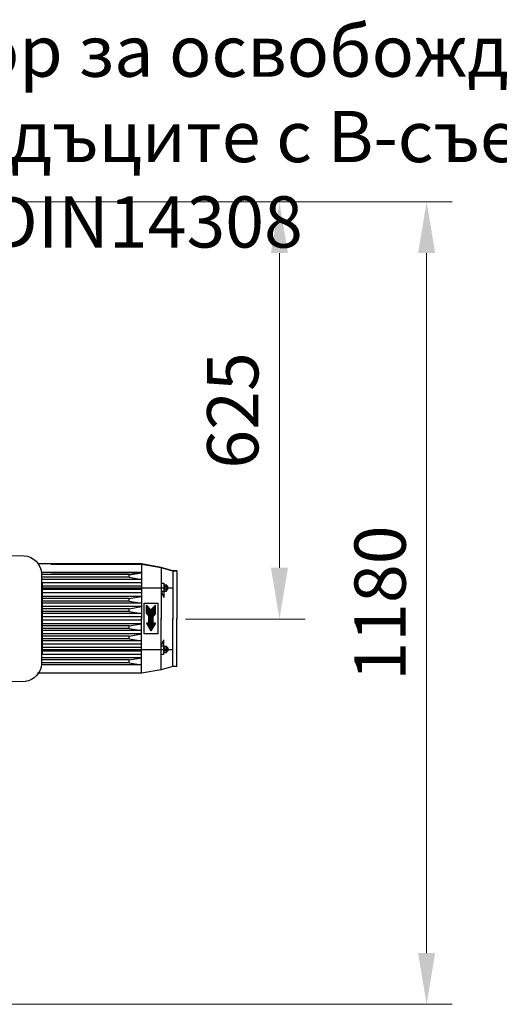
# Model space of a CAD drawing. Units: millimetres. Extents: x 7210 to 14093, y 26662 to 30848.
# Drawn here: x 10721 to 11423, y 26662 to 28104 of the extents above; entities that cross this region are included whole.
import ezdxf

# ---------------------------------------------------------------- set-up
doc = ezdxf.new("R2010")
doc.units = ezdxf.units.MM
doc.header["$LTSCALE"] = 2
for name, color, linetype in [('ACO DIM', 1, 'Continuous'), ('ACO DIM @ 30', 1, 'Continuous'), ('ACO TEXT @ 30', 1, 'Continuous')]:
    doc.layers.add(name, color=color, linetype=linetype)
doc.layers.add('körperlinien dünn', color=1, linetype='Continuous', lineweight=25)
doc.styles.add('ACO', font='trebuc.ttf', dxfattribs={"width": 0.8})
doc.styles.get("Standard").update_dxf_attribs({"font": 'simplex.shx'})
doc.dimstyles.new('ISO-25', dxfattribs={"dimtxt": 2.5, "dimasz": 2.5, "dimexe": 1.25, "dimexo": 0.625, "dimtad": 1, "dimtxsty": 'Standard', "dimcen": 2.5, "dimadec": 0, "dimazin": 0, "dimtfac": 1, "dimtmove": 0, "dimatfit": 3, "dimfxl": 1, "dimarcsym": 0})

# ---------------------------------------------------------------- blocks, each defined once
blk = doc.blocks.new('*D590')
at = {"layer": 'ACO DIM', "color": 0, "lineweight": 5, "transparency": 16777216}
for p, q in [((10001.4, 27836.9), (11138.7, 27836.9)), ((11101.2, 27761.9), (11101.2, 27301.3)), ((10963.9, 27226.3), (11138.7, 27226.3))]:
    blk.add_line(p, q, dxfattribs=at)
at = {"layer": 'ACO DIM', "color": 0, "transparency": 16777216}
for points in [[(11088.7, 27761.9), (11113.7, 27761.9), (11101.2, 27836.9)], [(11088.7, 27301.3), (11113.7, 27301.3), (11101.2, 27226.3)]]:
    blk.add_solid(points, dxfattribs=at)
at = {"layer": 'Defpoints', "color": 0, "transparency": 16777216}
for p in [(9982.7, 27836.9), (10945.2, 27226.3), (11101.2, 27226.3)]:
    blk.add_point(p, dxfattribs=at)
at = {"layer": 'ACO DIM', "color": 0, "lineweight": 5, "transparency": 16777216, "insert": (11032.9, 27531.6), "char_height": 75, "attachment_point": 5, "rotation": 90, "style": 'ACO'}
blk.add_mtext('\\A1;625', dxfattribs=at)
blk = doc.blocks.new('*D589')
at = {"layer": 'ACO DIM', "color": 0, "lineweight": 5, "transparency": 16777216}
for p, q in [((10001.4, 27836.9), (11354.1, 27836.9)), ((11316.6, 27761.9), (11316.6, 26737.4)), ((9990.9, 26662.4), (11354.1, 26662.4))]:
    blk.add_line(p, q, dxfattribs=at)
at = {"layer": 'ACO DIM', "color": 0, "transparency": 16777216}
for points in [[(11304.1, 27761.9), (11329.1, 27761.9), (11316.6, 27836.9)], [(11304.1, 26737.4), (11329.1, 26737.4), (11316.6, 26662.4)]]:
    blk.add_solid(points, dxfattribs=at)
at = {"layer": 'Defpoints', "color": 0, "transparency": 16777216}
for p in [(9982.7, 27836.9), (9972.2, 26662.4), (11316.6, 26662.4)]:
    blk.add_point(p, dxfattribs=at)
at = {"layer": 'ACO DIM', "color": 0, "lineweight": 5, "transparency": 16777216, "insert": (11248.5, 27249.7), "char_height": 75, "attachment_point": 5, "rotation": 90, "style": 'ACO'}
blk.add_mtext('\\A1;1180', dxfattribs=at)

msp = doc.modelspace()

# ---------------------------------------------------------------- linework, layer by layer
at = {"layer": 'körperlinien dünn'}
for p, q in [((10899.192, 27306.919), (10746.932, 27306.919)), ((10899.192, 27306.333), (10767.192, 27306.333)), ((10899.192, 27306.919), (10899.192, 27226.919)), ((10928.192, 27301.919), (10899.192, 27306.919)), ((10899.192, 27306.333), (10899.192, 27226.333)), ((10928.192, 27301.333), (10899.192, 27306.333)), ((10928.192, 27301.919), (10928.192, 27226.919)), ((10945.192, 27296.919), (10928.192, 27301.919)), ((10928.192, 27301.333), (10928.192, 27226.333)), ((10945.192, 27296.333), (10928.192, 27301.333)), ((10945.192, 27296.919), (10945.192, 27226.919)), ((10951.192, 27296.919), (10945.192, 27296.919)), ((10951.192, 27296.333), (10945.192, 27296.333)), ((10945.192, 27296.333), (10945.192, 27226.333)), ((10951.192, 27296.919), (10951.192, 27226.919)), ((10951.192, 27296.333), (10951.192, 27226.333)), ((10899.192, 27294.419), (10752.479, 27294.419)), ((10881.192, 27291.419), (10753.253, 27291.419)), ((10881.192, 27287.419), (10753.549, 27287.419)), ((10899.192, 27284.419), (10753.771, 27284.419)), ((10899.192, 27293.833), (10767.192, 27293.833)), ((10881.192, 27291.419), (10899.192, 27294.419)), ((10881.191, 27290.833), (10899.191, 27293.833)), ((10881.192, 27287.419), (10881.192, 27291.419)), ((10881.192, 27287.419), (10899.192, 27284.419)), ((10899.192, 27269.419), (10754.139, 27269.419)), ((10899.192, 27279.419), (10754.141, 27279.419)), ((10754.141, 27271.919), (10945.191, 27271.919)), ((10899.192, 27274.419), (10754.143, 27274.419)), ((10928.192, 27278.919), (10932.192, 27278.919)), ((10928.192, 27266.919), (10932.192, 27266.919)), ((10928.192, 27266.919), (10932.192, 27257.919)), ((10932.192, 27278.919), (10932.192, 27275.343)), ((10932.192, 27275.343), (10932.192, 27268.495)), ((10932.192, 27268.495), (10932.192, 27257.919)), ((10932.588, 27274.229), (10935.795, 27274.229)), ((10932.588, 27269.609), (10935.795, 27269.609)), ((10932.658, 27276.539), (10935.725, 27276.539)), ((10932.658, 27267.299), (10935.725, 27267.299)), ((10936.192, 27275.343), (10936.192, 27268.495)), ((10937.192, 27274.419), (10936.192, 27274.419)), ((10938.058, 27273.919), (10936.192, 27273.919)), ((10938.058, 27269.919), (10936.192, 27269.919)), ((10937.192, 27269.419), (10936.192, 27269.419)), ((10937.192, 27274.419), (10937.192, 27269.419)), ((10937.192, 27274.419), (10938.058, 27273.919)), ((10937.192, 27269.419), (10938.058, 27269.919)), ((10938.058, 27269.919), (10938.058, 27273.919)), ((10881.192, 27252.419), (10754.126, 27252.419)), ((10881.192, 27256.419), (10754.129, 27256.419)), ((10899.192, 27259.419), (10754.131, 27259.419)), ((10899.192, 27264.419), (10754.135, 27264.419)), ((10881.192, 27256.419), (10899.192, 27259.419)), ((10881.192, 27252.419), (10881.192, 27256.419)), ((10881.192, 27252.419), (10899.192, 27249.419)), ((10881.191, 27237.419), (10754.114, 27237.419)), ((10881.191, 27241.419), (10754.117, 27241.419)), ((10899.192, 27244.419), (10754.12, 27244.419)), ((10899.192, 27249.419), (10754.123, 27249.419)), ((10881.191, 27241.419), (10899.191, 27244.419)), ((10881.191, 27237.419), (10881.191, 27241.419)), ((10881.191, 27237.419), (10899.191, 27234.419)), ((10903.192, 27204.419), (10903.192, 27249.419)), ((10903.192, 27249.419), (10923.192, 27249.419)), ((10906.692, 27234.419), (10906.692, 27246.419)), ((10906.692, 27246.419), (10913.192, 27239.919)), ((10907.2, 27245.911), (10906.692, 27245.911)), ((10907.7, 27245.411), (10906.692, 27245.411)), ((10908.2, 27244.911), (10906.692, 27244.911)), ((10908.7, 27244.411), (10906.692, 27244.411)), ((10909.2, 27243.911), (10906.692, 27243.911)), ((10909.7, 27243.411), (10906.692, 27243.411)), ((10910.2, 27242.911), (10906.692, 27242.911)), ((10910.7, 27242.411), (10906.692, 27242.411)), ((10911.2, 27241.911), (10906.692, 27241.911)), ((10911.7, 27241.411), (10906.692, 27241.411)), ((10912.2, 27240.911), (10906.692, 27240.911)), ((10912.7, 27240.411), (10906.692, 27240.411)), ((10919.692, 27239.911), (10906.692, 27239.911)), ((10919.692, 27239.411), (10906.692, 27239.411)), ((10919.692, 27238.911), (10906.692, 27238.911)), ((10919.692, 27238.411), (10906.692, 27238.411)), ((10919.692, 27237.911), (10906.692, 27237.911)), ((10919.692, 27237.411), (10906.692, 27237.411)), ((10919.692, 27246.419), (10913.192, 27239.919)), ((10919.692, 27240.411), (10913.684, 27240.411)), ((10919.692, 27240.911), (10914.184, 27240.911)), ((10919.692, 27241.411), (10914.684, 27241.411)), ((10919.692, 27241.911), (10915.184, 27241.911)), ((10919.692, 27242.411), (10915.684, 27242.411)), ((10919.692, 27242.911), (10916.184, 27242.911)), ((10919.692, 27243.411), (10916.684, 27243.411)), ((10919.692, 27243.911), (10917.184, 27243.911)), ((10919.692, 27244.411), (10917.684, 27244.411)), ((10919.692, 27244.911), (10918.184, 27244.911)), ((10919.692, 27245.411), (10918.684, 27245.411)), ((10919.692, 27245.911), (10919.184, 27245.911)), ((10919.692, 27234.419), (10919.692, 27246.419)), ((10923.192, 27249.419), (10923.192, 27204.419)), ((10899.192, 27229.419), (10754.108, 27229.419)), ((10899.192, 27224.419), (10754.108, 27224.419)), ((10899.192, 27234.419), (10754.112, 27234.419)), ((10899.192, 27146.919), (10899.192, 27226.919)), ((10919.692, 27236.911), (10906.692, 27236.911)), ((10919.692, 27236.411), (10906.692, 27236.411)), ((10919.692, 27235.911), (10906.692, 27235.911)), ((10919.692, 27235.411), (10906.692, 27235.411)), ((10919.692, 27234.911), (10906.692, 27234.911)), ((10906.692, 27234.419), (10910.192, 27230.419)), ((10919.685, 27234.411), (10906.699, 27234.411)), ((10919.247, 27233.911), (10907.137, 27233.911)), ((10918.81, 27233.411), (10907.574, 27233.411)), ((10918.372, 27232.911), (10908.012, 27232.911)), ((10917.935, 27232.411), (10908.449, 27232.411)), ((10917.497, 27231.911), (10908.887, 27231.911)), ((10917.06, 27231.411), (10909.324, 27231.411)), ((10916.622, 27230.911), (10909.762, 27230.911)), ((10910.192, 27220.419), (10910.192, 27230.419)), ((10916.192, 27230.411), (10910.192, 27230.411)), ((10916.192, 27229.911), (10910.192, 27229.911)), ((10916.192, 27229.411), (10910.192, 27229.411)), ((10916.192, 27228.911), (10910.192, 27228.911)), ((10916.192, 27228.411), (10910.192, 27228.411)), ((10916.192, 27227.911), (10910.192, 27227.911)), ((10916.192, 27227.411), (10910.192, 27227.411)), ((10916.192, 27226.911), (10910.192, 27226.911)), ((10916.192, 27226.411), (10910.192, 27226.411)), ((10916.192, 27225.911), (10910.192, 27225.911)), ((10916.192, 27225.411), (10910.192, 27225.411)), ((10916.192, 27224.911), (10910.192, 27224.911)), ((10916.192, 27224.411), (10910.192, 27224.411)), ((10916.192, 27223.911), (10910.192, 27223.911)), ((10916.192, 27223.411), (10910.192, 27223.411)), ((10916.192, 27222.911), (10910.192, 27222.911)), ((10919.692, 27234.419), (10916.192, 27230.419)), ((10916.192, 27220.419), (10916.192, 27230.419)), ((10928.192, 27151.919), (10928.192, 27226.919)), ((10945.192, 27156.919), (10945.192, 27226.919)), ((10951.192, 27156.919), (10951.192, 27226.919)), ((10899.192, 27219.419), (10754.112, 27219.419)), ((10881.191, 27216.419), (10754.114, 27216.419)), ((10881.191, 27212.419), (10754.117, 27212.419)), ((10899.192, 27209.419), (10754.12, 27209.419)), ((10881.191, 27216.419), (10899.191, 27219.419)), ((10881.191, 27212.419), (10881.191, 27216.419)), ((10881.191, 27212.419), (10899.192, 27209.419)), ((10906.692, 27220.419), (10913.192, 27209.161)), ((10910.192, 27220.419), (10906.692, 27220.419)), ((10919.687, 27220.411), (10906.697, 27220.411)), ((10919.398, 27219.911), (10906.985, 27219.911)), ((10919.11, 27219.411), (10907.274, 27219.411)), ((10918.821, 27218.911), (10907.563, 27218.911)), ((10918.532, 27218.411), (10907.851, 27218.411)), ((10918.244, 27217.911), (10908.14, 27217.911)), ((10917.955, 27217.411), (10908.429, 27217.411)), ((10917.666, 27216.911), (10908.717, 27216.911)), ((10917.378, 27216.411), (10909.006, 27216.411)), ((10917.089, 27215.911), (10909.295, 27215.911)), ((10916.8, 27215.411), (10909.583, 27215.411)), ((10916.512, 27214.911), (10909.872, 27214.911)), ((10916.223, 27214.411), (10910.161, 27214.411)), ((10916.192, 27222.411), (10910.192, 27222.411)), ((10916.192, 27221.911), (10910.192, 27221.911)), ((10916.192, 27221.411), (10910.192, 27221.411)), ((10916.192, 27220.911), (10910.192, 27220.911)), ((10915.934, 27213.911), (10910.449, 27213.911)), ((10915.646, 27213.411), (10910.738, 27213.411)), ((10915.357, 27212.911), (10911.027, 27212.911)), ((10915.068, 27212.411), (10911.315, 27212.411)), ((10914.78, 27211.911), (10911.604, 27211.911)), ((10914.491, 27211.411), (10911.893, 27211.411)), ((10914.202, 27210.911), (10912.181, 27210.911)), ((10913.914, 27210.411), (10912.47, 27210.411)), ((10913.625, 27209.911), (10912.759, 27209.911)), ((10913.336, 27209.411), (10913.047, 27209.411)), ((10919.692, 27220.419), (10913.192, 27209.161)), ((10916.192, 27220.419), (10919.692, 27220.419)), ((10899.192, 27204.419), (10754.123, 27204.419)), ((10881.191, 27201.419), (10754.126, 27201.419)), ((10881.191, 27197.419), (10754.129, 27197.419)), ((10899.192, 27194.419), (10754.131, 27194.419)), ((10881.191, 27201.419), (10899.191, 27204.419)), ((10881.191, 27197.419), (10881.191, 27201.419)), ((10881.191, 27197.419), (10899.191, 27194.419)), ((10923.192, 27204.419), (10903.192, 27204.419)), ((10928.192, 27186.919), (10932.192, 27195.919)), ((10932.191, 27185.343), (10932.192, 27195.919)), ((10899.192, 27189.419), (10754.135, 27189.419)), ((10899.192, 27184.419), (10754.139, 27184.419)), ((10754.141, 27181.919), (10945.192, 27181.919)), ((10899.192, 27179.419), (10754.143, 27179.419)), ((10928.192, 27186.919), (10932.192, 27186.919)), ((10932.191, 27178.495), (10932.191, 27185.343)), ((10932.588, 27184.229), (10935.795, 27184.229)), ((10932.588, 27179.609), (10935.795, 27179.609)), ((10932.658, 27186.539), (10935.725, 27186.539)), ((10936.191, 27178.495), (10936.191, 27185.343)), ((10938.057, 27183.919), (10936.191, 27183.919)), ((10938.057, 27179.919), (10936.191, 27179.919)), ((10937.191, 27184.419), (10936.192, 27184.419)), ((10937.191, 27179.419), (10936.192, 27179.419)), ((10937.191, 27184.419), (10938.058, 27183.919)), ((10937.191, 27179.419), (10937.191, 27184.419)), ((10937.191, 27179.419), (10938.057, 27179.919)), ((10938.057, 27183.919), (10938.057, 27179.919)), ((10881.192, 27166.419), (10753.549, 27166.419)), ((10899.192, 27169.419), (10753.771, 27169.419)), ((10899.192, 27174.419), (10754.141, 27174.419)), ((10881.192, 27166.419), (10899.191, 27169.419)), ((10881.192, 27162.419), (10881.191, 27166.419)), ((10928.192, 27174.919), (10932.192, 27174.919)), ((10932.192, 27174.919), (10932.191, 27178.495)), ((10932.658, 27177.299), (10935.725, 27177.299)), ((10899.192, 27159.419), (10752.479, 27159.419)), ((10881.192, 27162.419), (10753.253, 27162.419)), ((10881.192, 27162.419), (10899.192, 27159.419)), ((10928.192, 27151.919), (10899.192, 27146.919)), ((10945.192, 27156.919), (10928.192, 27151.919)), ((10951.192, 27156.919), (10945.192, 27156.919)), ((10899.192, 27146.919), (10746.932, 27146.919))]:
    msp.add_line(p, q, dxfattribs=at)
msp.add_lwpolyline([(10653.134, 27298.3), (10653.152, 27320.948), (10727.381, 27318.975, -0.3788873), (10753.141, 27292.926), (10753.039, 27160.974, -0.3629882), (10729.206, 27134.831), (10653.005, 27132.917), (10653.023, 27155.559)], format="xyb", dxfattribs=at)
msp.add_lwpolyline([(10753.131, 27279.337), (10754.147, 27279.336), (10754.065, 27174.308), (10753.049, 27174.309)], dxfattribs=at)
for centre, radius, start, end in [((10933.954, 27275.343), 1.762, 137.278016, 219.197786), ((10939.122, 27271.919), 6.93, 160.528352, 199.470796), ((10933.955, 27268.495), 1.763, 140.822236, 222.70041), ((10934.428, 27275.343), 1.763, 320.822236, 42.700441), ((10934.428, 27268.495), 1.763, 317.310304, 39.167695), ((10929.262, 27271.919), 6.93, 340.527009, 19.472932), ((10933.954, 27178.495), 1.762, 140.802156, 222.721925), ((10933.955, 27185.343), 1.763, 137.299531, 219.177705), ((10939.122, 27181.919), 6.93, 160.529145, 199.471589), ((10934.428, 27185.343), 1.763, 320.832246, 42.689637), ((10934.428, 27178.495), 1.763, 317.299501, 39.177705), ((10929.262, 27181.919), 6.93, 340.527009, 19.472932)]:
    msp.add_arc(centre, radius, start, end, dxfattribs=at)

# ---------------------------------------------------------------- texts
at = {"layer": 'ACO TEXT @ 30', "insert": (10472.112, 28095.034), "char_height": 75, "attachment_point": 1, "style": 'ACO'}
msp.add_mtext_dynamic_manual_height_columns('Отвор за освобождаване от отпадъците с В-съединител R2 1/2, DIN14308', width=1644.03784, gutter_width=600, heights=[0], dxfattribs=at)

# ---------------------------------------------------------------- dimensions: what is measured, and where the dimension line sits
at = {"layer": 'ACO DIM @ 30', "color": 1, "lineweight": 5}
for base, p2, text, picture, middle in [((11316.643, 26662.415), (9972.178, 26662.415), '1180', '*D589', (11248.487, 27249.652)), ((11101.171, 27226.333), (10945.192, 27226.333), '625', '*D590', (11032.888, 27531.611))]:
    dim = msp.add_linear_dim(base=base, p1=(9982.69, 27836.889), p2=p2, angle=90, text=text, dimstyle='ISO-25', override={"dimscale": 30, "dimgap": 1, "dimtxsty": 'ACO', "dimtdec": 0, "dimtix": 0, "dimtofl": 1, "dimtmove": 0, "dimatfit": 3, "dimtolj": 1, "dimtzin": 0, "dimlwd": 5, "dimlwe": 5}, dxfattribs=at)
    dim.commit()
    dim.dimension.update_dxf_attribs({"geometry": picture, "text_midpoint": middle})

doc.saveas('drawing.dxf')
